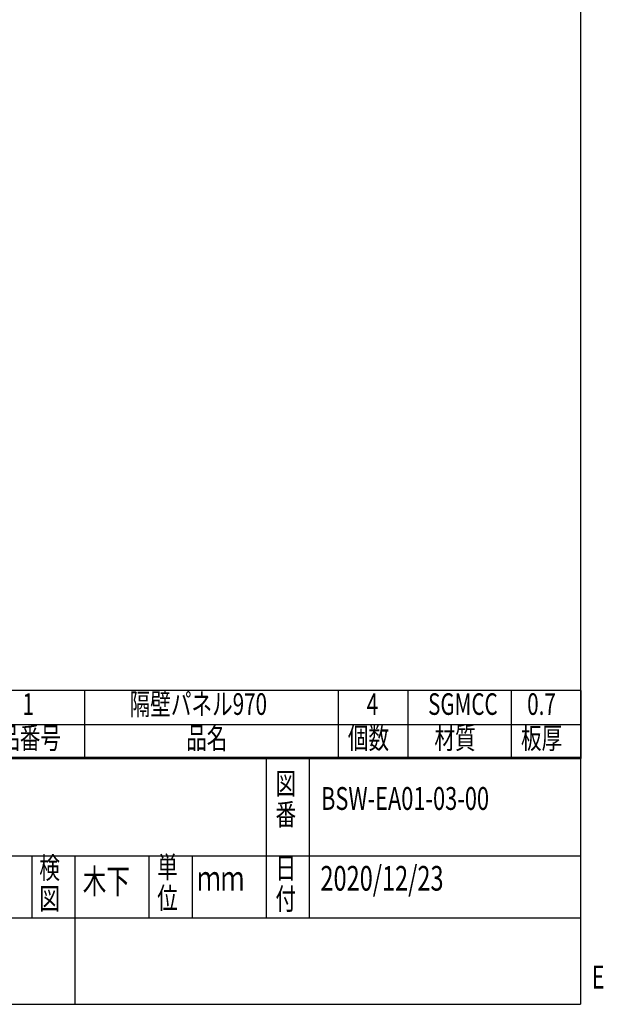
# Model space of a CAD drawing. Extents: x 400 to 8313, y 160 to 5780.
# Drawn here: x 6421 to 8313, y 160 to 3353 of the extents above; entities that cross this region are included whole.
import ezdxf
from ezdxf.enums import TextEntityAlignment as Align

# ---------------------------------------------------------------- set-up
doc = ezdxf.new("R2010")
doc.units = 0
doc.header["$LTSCALE"] = 20
for name, color, linetype in [('中太線', 7, 'CONTINUOUS'), ('太線', 7, 'CONTINUOUS'), ('細線', 7, 'CONTINUOUS')]:
    doc.layers.add(name, color=color, linetype=linetype)
doc.styles.get("Standard").update_dxf_attribs({"font": 'txt', "bigfont": 'bigfont'})

# ---------------------------------------------------------------- blocks, each defined once
blk = doc.blocks.new('SW_NOTE_3')
at = {"layer": '細線', "color": 0, "width": 0.7}
for s, p in [('検', (0, 0)), ('図', (0, -100))]:
    blk.add_text(s, height=70, dxfattribs=at).set_placement(p, align=Align.BOTTOM_LEFT)
blk = doc.blocks.new('SW_NOTE_4')
at = {"layer": '細線', "color": 0, "width": 0.7}
for s, p in [('単', (0, 0)), ('位', (0, -100))]:
    blk.add_text(s, height=70, dxfattribs=at).set_placement(p, align=Align.BOTTOM_LEFT)
blk = doc.blocks.new('SW_NOTE_5')
at = {"layer": '細線', "color": 0, "width": 0.7}
for s, p in [('日', (0, 0)), ('付', (0, -100))]:
    blk.add_text(s, height=70, dxfattribs=at).set_placement(p, align=Align.BOTTOM_LEFT)
blk = doc.blocks.new('SW_NOTE_9')
at = {"layer": '細線', "color": 0, "width": 0.7}
for s, p in [('図', (0, 0)), ('番', (0, -100))]:
    blk.add_text(s, height=70, dxfattribs=at).set_placement(p, align=Align.BOTTOM_LEFT)
blk = doc.blocks.new('SW_TABLEANNOTATION_0')
at = {"layer": '細線', "color": 0}
for p, q in [((0, 0), (0, -220)), ((1971.4, 0), (0, 0)), ((361.4, 0), (361.4, -110)), ((1183.4, 0), (1183.4, -110)), ((1410.2, 0), (1410.2, -110)), ((1744.5, 0), (1744.5, -110)), ((1971.4, -220), (1971.4, 0)), ((0, -110), (1971.4, -110)), ((361.4, -110), (361.4, -220)), ((1183.4, -110), (1183.4, -220)), ((1410.2, -110), (1410.2, -220)), ((1744.5, -110), (1744.5, -220)), ((0, -220), (1971.4, -220))]:
    blk.add_line(p, q, dxfattribs=at)
at = {"layer": '細線', "color": 0, "width": 0.7}
for s, p in [('隔壁パネル970', (507.6, -100.8)), ('1', (160.3, -100.8)), ('4', (1276.4, -100.8)), ('SGMCC', (1475.5, -100.8)), ('0.7', (1796.8, -100.8)), ('部品番号', (17.8, -210.8)), ('品名', (690.9, -210.8)), ('個数', (1215.3, -210.8)), ('材質', (1495.9, -210.8)), ('板厚', (1776.5, -210.8))]:
    blk.add_text(s, height=70, dxfattribs=at).set_placement(p, align=Align.BOTTOM_LEFT)

msp = doc.modelspace()

# ---------------------------------------------------------------- linework, layer by layer
at = {"layer": '中太線'}
for p, q in [((8240, 960), (5240, 960)), ((8240, 640), (5240, 640))]:
    msp.add_line(p, q, dxfattribs=at)
at = {"layer": '太線'}
for p in [(8240, 5780), (400, 160)]:
    msp.add_line(p, (8240, 160), dxfattribs=at)
at = {"layer": '細線'}
for p, q in [((7220, 960), (7220, 440)), ((7360, 960), (7360, 440)), ((6460, 640), (6460, 440)), ((6600, 640), (6600, 160)), ((6840, 640), (6840, 440)), ((6980, 640), (6980, 440)), ((5240, 440), (8240, 440))]:
    msp.add_line(p, q, dxfattribs=at)

# ---------------------------------------------------------------- block references
for name, p in [('SW_TABLEANNOTATION_0', (6269.886, 1177.716)), ('SW_NOTE_9', (7250.728, 819.067)), ('SW_NOTE_3', (6484.776, 545.84)), ('SW_NOTE_4', (6867.026, 547.601)), ('SW_NOTE_5', (7250.48, 545.469))]:
    msp.add_blockref(name, p, dxfattribs=at)

# ---------------------------------------------------------------- texts
at = {"layer": '細線', "width": 0.7}
for s, height, p in [('BSW-EA01-03-00', 74.08333, (7398.268, 767.398)), ('木下', 80, (6625.555, 494.175)), ('2020/12/23', 80, (7396.323, 503.703)), ('ｍｍ', 80, (6996.461, 504.045)), ('E', 74.083, (8275.626, 187.938))]:
    msp.add_text(s, height=height, dxfattribs=at).set_placement(p, align=Align.BOTTOM_LEFT)

doc.saveas('drawing.dxf')
